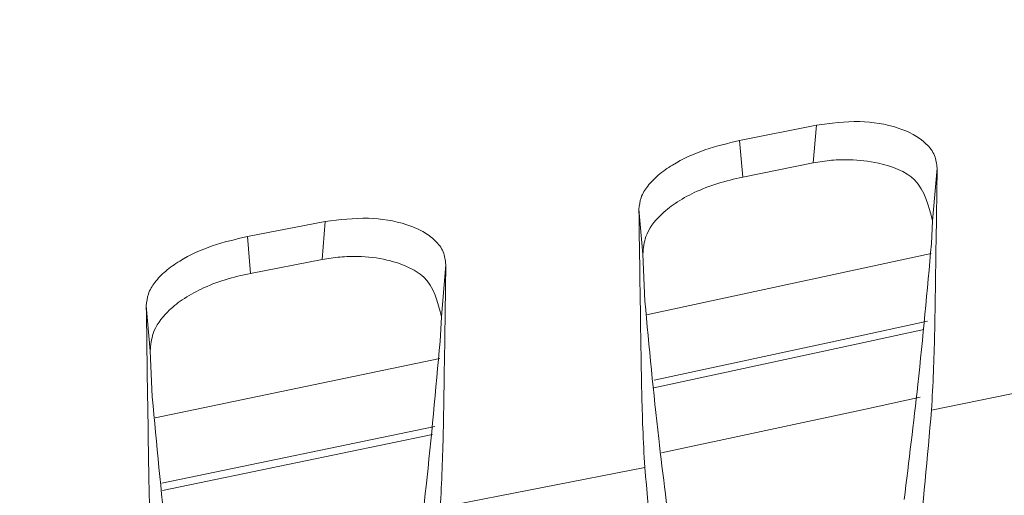
# Model space of a CAD drawing. Units: millimetres. Extents: x 125 to 3816, y 112 to 2263.
# Drawn here: x 2334 to 2349, y 1774 to 1782 of the extents above; entities that cross this region are included whole.
import ezdxf

# ---------------------------------------------------------------- set-up
doc = ezdxf.new("R2010")
doc.units = ezdxf.units.MM
doc.header["$LTSCALE"] = 8

msp = doc.modelspace()

# ---------------------------------------------------------------- linework, layer by layer
at = {"color": 7, "linetype": 'Continuous', "lineweight": 15}
for p, q in [((2345.808, 1779.96), (2344.637, 1779.726)), ((2345.759, 1779.383), (2345.808, 1779.96)), ((2344.637, 1779.726), (2344.685, 1779.168)), ((2345.759, 1779.383), (2344.685, 1779.168)), ((2347.649, 1779.303), (2347.58, 1778.498)), ((2343.162, 1777.994), (2343.103, 1778.676)), ((2338.321, 1778.489), (2337.134, 1778.26)), ((2338.273, 1777.909), (2338.321, 1778.489)), ((2347.562, 1778.15), (2347.58, 1778.498)), ((2337.134, 1778.26), (2337.182, 1777.699)), ((2338.273, 1777.909), (2337.182, 1777.699)), ((2343.162, 1777.994), (2343.194, 1777.275)), ((2340.159, 1777.833), (2340.092, 1777.033)), ((2335.653, 1776.515), (2335.593, 1777.205)), ((2340.072, 1776.661), (2340.092, 1777.033)), ((2335.653, 1776.515), (2335.683, 1775.813)), ((2350.701, 1776.25), (2347.564, 1775.612)), ((2343.191, 1774.737), (2340.075, 1774.126))]:
    msp.add_line(p, q, dxfattribs=at)
at = {"color": 8, "linetype": 'Continuous', "lineweight": 15}
for p, q in [((2335.727, 1775.495), (2340.067, 1776.397)), ((2339.993, 1775.361), (2335.828, 1774.496)), ((2335.838, 1774.386), (2339.955, 1775.241))]:
    msp.add_line(p, q, dxfattribs=at)
at = {"color": 8, "linetype": 'Continuous', "lineweight": 15, "flags": 128}
for points in [[(2343.217, 1777.065), (2346.076, 1777.68), (2347.556, 1778.002)], [(2343.328, 1775.954), (2346.366, 1776.608), (2347.445, 1776.842)], [(2347.501, 1776.967), (2346.287, 1776.704), (2343.334, 1776.069)], [(2347.388, 1775.808), (2346.559, 1775.628), (2343.447, 1774.959)]]:
    msp.add_lwpolyline(points, dxfattribs=at)
at = {"color": 7, "linetype": 'Continuous', "lineweight": 15}
for points, knots in [([(2053.592, 1775.546), (2064.099, 1774.899), (2085.149, 1773.604), (2116.817, 1772.812), (2148.549, 1772.857), (2178.416, 1773.769), (2206.381, 1775.355), (2232.43, 1777.448), (2258.397, 1780.152), (2284.24, 1783.455), (2311.538, 1787.619), (2340.261, 1792.709), (2360.312, 1797.014), (2370.323, 1799.164)], [0, 0, 0, 0, 0.099077, 0.19851, 0.298123, 0.39774, 0.479741, 0.561762, 0.643705, 0.725474, 0.806973, 0.903621, 1, 1, 1, 1]), ([(2345.808, 1779.96), (2346.027, 1779.989), (2346.445, 1780.045), (2347.029, 1779.953), (2347.429, 1779.756), (2347.625, 1779.509), (2347.641, 1779.369), (2347.649, 1779.303)], [0, 0, 0, 0, 0.306207, 0.580687, 0.808774, 0.908284, 1, 1, 1, 1]), ([(2343.103, 1778.676), (2343.11, 1778.737), (2343.124, 1778.865), (2343.237, 1779.043), (2343.401, 1779.21), (2343.688, 1779.409), (2344.104, 1779.599), (2344.459, 1779.684), (2344.637, 1779.726)], [0, 0, 0, 0, 0.091205, 0.194831, 0.311405, 0.446654, 0.722337, 1, 1, 1, 1]), ([(2347.58, 1778.498), (2347.52, 1778.732), (2347.405, 1779.176), (2346.804, 1779.389), (2346.371, 1779.439), (2346.035, 1779.43), (2345.853, 1779.399), (2345.759, 1779.383)], [0, 0, 0, 0, 0.296808, 0.563295, 0.757821, 0.876123, 1, 1, 1, 1]), ([(2347.564, 1775.612), (2347.574, 1775.806), (2347.604, 1776.38), (2347.625, 1777.611), (2347.639, 1778.647), (2347.649, 1779.303)], [0, 0, 0, 0, 0.158018, 0.467105, 1, 1, 1, 1]), ([(2344.685, 1779.168), (2344.557, 1779.139), (2344.304, 1779.08), (2343.959, 1778.945), (2343.662, 1778.782), (2343.398, 1778.571), (2343.193, 1778.307), (2343.171, 1778.085), (2343.162, 1777.994)], [0, 0, 0, 0, 0.190613, 0.376343, 0.538525, 0.678949, 0.869806, 1, 1, 1, 1]), ([(2343.103, 1778.676), (2343.113, 1777.931), (2343.129, 1776.817), (2343.151, 1775.504), (2343.18, 1774.936), (2343.191, 1774.737)], [0, 0, 0, 0, 0.567255, 0.848332, 1, 1, 1, 1]), ([(2338.321, 1778.489), (2338.54, 1778.517), (2338.955, 1778.57), (2339.463, 1778.489), (2339.801, 1778.351), (2339.995, 1778.212), (2340.135, 1778.039), (2340.151, 1777.9), (2340.159, 1777.833)], [0, 0, 0, 0, 0.304854, 0.579179, 0.702677, 0.809171, 0.908678, 1, 1, 1, 1]), ([(2335.593, 1777.205), (2335.6, 1777.266), (2335.614, 1777.395), (2335.725, 1777.574), (2335.889, 1777.743), (2336.176, 1777.944), (2336.595, 1778.135), (2336.954, 1778.219), (2337.134, 1778.26)], [0, 0, 0, 0, 0.091215, 0.194194, 0.310399, 0.444917, 0.721017, 1, 1, 1, 1]), ([(2347.146, 1774.246), (2347.218, 1774.831), (2347.378, 1776.13), (2347.497, 1777.434), (2347.562, 1778.15)], [0, 0, 0, 0, 0.450644, 1, 1, 1, 1]), ([(2340.092, 1777.033), (2340.035, 1777.263), (2339.955, 1777.593), (2339.566, 1777.812), (2339.229, 1777.924), (2338.877, 1777.962), (2338.545, 1777.954), (2338.364, 1777.924), (2338.273, 1777.909)], [0, 0, 0, 0, 0.292092, 0.417817, 0.564388, 0.759918, 0.878907, 1, 1, 1, 1]), ([(2340.075, 1774.126), (2340.085, 1774.321), (2340.115, 1774.897), (2340.135, 1776.134), (2340.15, 1777.174), (2340.159, 1777.833)], [0, 0, 0, 0, 0.158108, 0.46688, 1, 1, 1, 1]), ([(2337.182, 1777.699), (2337.052, 1777.67), (2336.794, 1777.612), (2336.444, 1777.475), (2336.147, 1777.31), (2335.884, 1777.096), (2335.682, 1776.829), (2335.661, 1776.606), (2335.653, 1776.515)], [0, 0, 0, 0, 0.192956, 0.379869, 0.541087, 0.680772, 0.869884, 1, 1, 1, 1]), ([(2335.593, 1777.205), (2335.603, 1776.467), (2335.619, 1775.359), (2335.641, 1774.05), (2335.67, 1773.48), (2335.681, 1773.28)], [0, 0, 0, 0, 0.563815, 0.846928, 1, 1, 1, 1]), ([(2343.194, 1777.275), (2343.259, 1776.576), (2343.378, 1775.311), (2343.542, 1774.051), (2343.615, 1773.486)], [0, 0, 0, 0, 0.552121, 1, 1, 1, 1]), ([(2339.646, 1772.649), (2339.72, 1773.249), (2339.884, 1774.584), (2340.005, 1775.923), (2340.072, 1776.661)], [0, 0, 0, 0, 0.449618, 1, 1, 1, 1]), ([(2335.683, 1775.813), (2335.751, 1775.094), (2335.872, 1773.793), (2336.04, 1772.497), (2336.115, 1771.918)], [0, 0, 0, 0, 0.553059, 1, 1, 1, 1]), ([(2347.146, 1771.683), (2347.218, 1772.272), (2347.38, 1773.579), (2347.499, 1774.891), (2347.564, 1775.612)], [0, 0, 0, 0, 0.450378, 1, 1, 1, 1]), ([(2343.191, 1774.737), (2343.257, 1774.034), (2343.377, 1772.761), (2343.542, 1771.493), (2343.615, 1770.926)], [0, 0, 0, 0, 0.552389, 1, 1, 1, 1])]:
    msp.add_open_spline(points, degree=3, knots=knots, dxfattribs=at)

doc.saveas('drawing.dxf')
